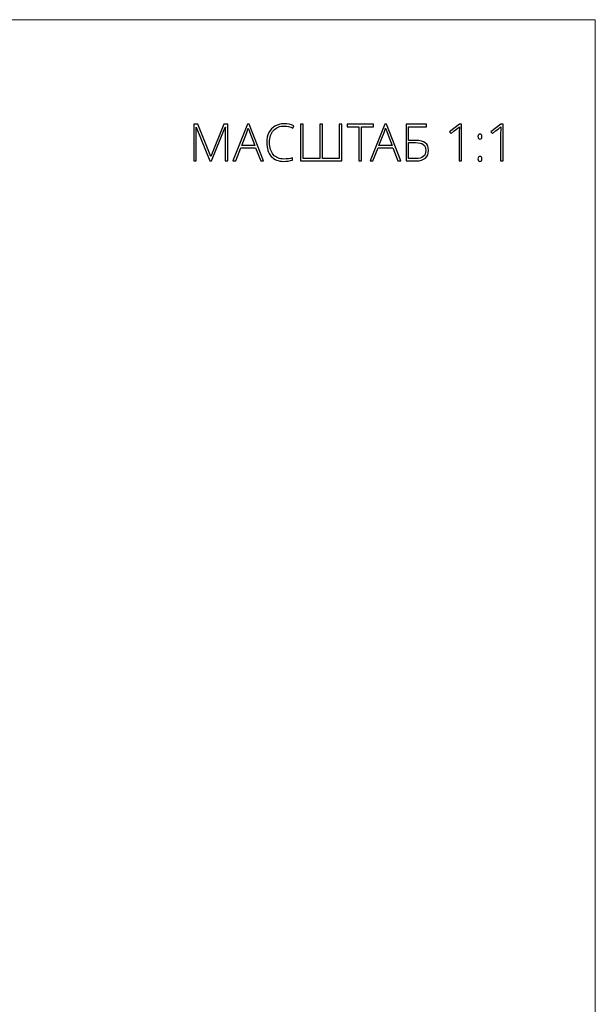
# Model space of a CAD drawing. Units: centimetres. Extents: x 384 to 551, y 673 to 909.
# Drawn here: x 500 to 551, y 822 to 909 of the extents above; entities that cross this region are included whole.
import ezdxf

# ---------------------------------------------------------------- set-up
doc = ezdxf.new("R2010")
doc.units = ezdxf.units.CM
doc.header["$MEASUREMENT"] = 0
doc.layers.add('layer 1', color=7, linetype='Continuous')

msp = doc.modelspace()

# ---------------------------------------------------------------- linework, layer by layer
at = {"layer": 'layer 1', "color": 250, "lineweight": 20}
msp.add_open_spline([(384.37111, 673.08453), (384.37111, 673.08453), (384.37111, 909.27022), (384.37111, 909.27022), (384.37111, 909.27022), (384.37111, 909.27022), (551.37112, 909.27022), (551.37112, 909.27022), (551.37112, 909.27022), (551.37112, 909.27022), (551.37112, 673.08453), (551.37112, 673.08453), (551.37112, 673.08453), (551.37112, 673.08453), (384.37111, 673.08453), (384.37111, 673.08453)], degree=3, knots=[0, 0, 0, 0, 0.2, 0.2, 0.2, 0.2, 0.4, 0.4, 0.4, 0.4, 0.6, 0.6, 0.6, 0.6, 1, 1, 1, 1], dxfattribs=at)
at = {"layer": 'layer 1', "color": 250}
for points, knots in [([(523.68122, 899.80693), (523.27326, 899.80693), (522.95191, 899.67626), (522.71792, 899.41492), (522.71792, 899.41492), (522.48317, 899.15282), (522.36618, 898.79501), (522.36618, 898.34071), (522.36618, 898.34071), (522.36618, 897.87501), (522.4771, 897.51415), (522.69817, 897.25737), (522.69817, 897.25737), (522.91924, 896.99983), (523.23452, 896.87145), (523.64551, 896.87145), (523.64551, 896.87145), (523.91901, 896.87145), (524.16971, 896.90639), (524.39762, 896.97628), (524.39762, 896.97628), (524.39762, 896.97628), (524.39762, 896.77572), (524.39762, 896.77572), (524.39762, 896.77572), (524.18262, 896.69975), (523.91445, 896.66177), (523.59233, 896.66177), (523.59233, 896.66177), (523.13576, 896.66177), (522.77566, 896.80915), (522.5128, 897.10467), (522.5128, 897.10467), (522.2507, 897.4002), (522.11928, 897.81271), (522.11928, 898.34222), (522.11928, 898.34222), (522.11928, 898.67345), (522.18157, 898.96518), (522.30692, 899.2174), (522.30692, 899.2174), (522.43227, 899.46962), (522.61308, 899.6641), (522.84783, 899.80161), (522.84783, 899.80161), (523.08334, 899.93911), (523.35683, 900.00749), (523.6683, 900.00749), (523.6683, 900.00749), (523.98586, 900.00749), (524.26999, 899.94899), (524.52069, 899.83276), (524.52069, 899.83276), (524.52069, 899.83276), (524.42876, 899.62916), (524.42876, 899.62916), (524.42876, 899.62916), (524.19174, 899.74767), (523.94256, 899.80693), (523.68122, 899.80693)], [0, 0, 0, 0, 0.0625, 0.0625, 0.0625, 0.0625, 0.125, 0.125, 0.125, 0.125, 0.1875, 0.1875, 0.1875, 0.1875, 0.25, 0.25, 0.25, 0.25, 0.3125, 0.3125, 0.3125, 0.3125, 0.375, 0.375, 0.375, 0.375, 0.4375, 0.4375, 0.4375, 0.4375, 0.5, 0.5, 0.5, 0.5, 0.5625, 0.5625, 0.5625, 0.5625, 0.625, 0.625, 0.625, 0.625, 0.6875, 0.6875, 0.6875, 0.6875, 0.75, 0.75, 0.75, 0.75, 0.8125, 0.8125, 0.8125, 0.8125, 0.875, 0.875, 0.875, 0.875, 1, 1, 1, 1]), ([(517.05587, 896.70735), (517.05587, 896.70735), (515.84263, 899.71272), (515.84263, 899.71272), (515.84263, 899.71272), (515.84263, 899.71272), (515.8244, 899.71272), (515.8244, 899.71272), (515.8244, 899.71272), (515.83655, 899.52888), (515.84263, 899.33971), (515.84263, 899.14751), (515.84263, 899.14751), (515.84263, 899.14751), (515.84263, 896.70735), (515.84263, 896.70735), (515.84263, 896.70735), (515.84263, 896.70735), (515.6246, 896.70735), (515.6246, 896.70735), (515.6246, 896.70735), (515.6246, 896.70735), (515.6246, 899.9619), (515.6246, 899.9619), (515.6246, 899.9619), (515.6246, 899.9619), (515.97558, 899.9619), (515.97558, 899.9619), (515.97558, 899.9619), (515.97558, 899.9619), (517.12956, 897.09936), (517.12956, 897.09936), (517.12956, 897.09936), (517.12956, 897.09936), (517.14248, 897.09936), (517.14248, 897.09936), (517.14248, 897.09936), (517.14248, 897.09936), (518.2957, 899.9619), (518.2957, 899.9619), (518.2957, 899.9619), (518.2957, 899.9619), (518.63833, 899.9619), (518.63833, 899.9619), (518.63833, 899.9619), (518.63833, 899.9619), (518.63833, 896.70735), (518.63833, 896.70735), (518.63833, 896.70735), (518.63833, 896.70735), (518.40966, 896.70735), (518.40966, 896.70735), (518.40966, 896.70735), (518.40966, 896.70735), (518.40966, 899.1741), (518.40966, 899.1741), (518.40966, 899.1741), (518.40966, 899.34579), (518.41801, 899.52432), (518.43625, 899.70817), (518.43625, 899.70817), (518.43625, 899.70817), (518.41801, 899.70817), (518.41801, 899.70817), (518.41801, 899.70817), (518.41801, 899.70817), (517.20022, 896.70735), (517.20022, 896.70735), (517.20022, 896.70735), (517.20022, 896.70735), (517.05587, 896.70735), (517.05587, 896.70735)], [0, 0, 0, 0, 0.05263158, 0.05263158, 0.05263158, 0.05263158, 0.10526316, 0.10526316, 0.10526316, 0.10526316, 0.15789474, 0.15789474, 0.15789474, 0.15789474, 0.21052632, 0.21052632, 0.21052632, 0.21052632, 0.26315789, 0.26315789, 0.26315789, 0.26315789, 0.31578947, 0.31578947, 0.31578947, 0.31578947, 0.36842105, 0.36842105, 0.36842105, 0.36842105, 0.42105263, 0.42105263, 0.42105263, 0.42105263, 0.47368421, 0.47368421, 0.47368421, 0.47368421, 0.52631579, 0.52631579, 0.52631579, 0.52631579, 0.57894737, 0.57894737, 0.57894737, 0.57894737, 0.63157895, 0.63157895, 0.63157895, 0.63157895, 0.68421053, 0.68421053, 0.68421053, 0.68421053, 0.73684211, 0.73684211, 0.73684211, 0.73684211, 0.78947368, 0.78947368, 0.78947368, 0.78947368, 0.84210526, 0.84210526, 0.84210526, 0.84210526, 0.89473684, 0.89473684, 0.89473684, 0.89473684, 1, 1, 1, 1]), ([(521.12407, 897.86057), (521.12407, 897.86057), (519.80219, 897.86057), (519.80219, 897.86057), (519.80219, 897.86057), (519.80219, 897.86057), (519.34789, 896.70735), (519.34789, 896.70735), (519.34789, 896.70735), (519.34789, 896.70735), (519.09643, 896.70735), (519.09643, 896.70735), (519.09643, 896.70735), (519.09643, 896.70735), (520.40463, 899.97558), (520.40463, 899.97558), (520.40463, 899.97558), (520.40463, 899.97558), (520.54974, 899.97558), (520.54974, 899.97558), (520.54974, 899.97558), (520.54974, 899.97558), (521.83135, 896.70735), (521.83135, 896.70735), (521.83135, 896.70735), (521.83135, 896.70735), (521.57533, 896.70735), (521.57533, 896.70735), (521.57533, 896.70735), (521.57533, 896.70735), (521.12407, 897.86057), (521.12407, 897.86057)], [0, 0, 0, 0, 0.11111111, 0.11111111, 0.11111111, 0.11111111, 0.22222222, 0.22222222, 0.22222222, 0.22222222, 0.33333333, 0.33333333, 0.33333333, 0.33333333, 0.44444444, 0.44444444, 0.44444444, 0.44444444, 0.55555556, 0.55555556, 0.55555556, 0.55555556, 0.66666667, 0.66666667, 0.66666667, 0.66666667, 0.77777778, 0.77777778, 0.77777778, 0.77777778, 1, 1, 1, 1]), ([(519.88424, 898.06114), (519.88424, 898.06114), (521.0481, 898.06114), (521.0481, 898.06114), (521.0481, 898.06114), (521.0481, 898.06114), (520.60519, 899.23411), (520.60519, 899.23411), (520.60519, 899.23411), (520.56797, 899.32604), (520.52391, 899.45367), (520.47149, 899.617), (520.47149, 899.617), (520.43122, 899.47494), (520.38792, 899.34579), (520.34006, 899.22955), (520.34006, 899.22955), (520.34006, 899.22955), (519.88424, 898.06114), (519.88424, 898.06114)], [0, 0, 0, 0, 0.16666667, 0.16666667, 0.16666667, 0.16666667, 0.33333333, 0.33333333, 0.33333333, 0.33333333, 0.5, 0.5, 0.5, 0.5, 0.66666667, 0.66666667, 0.66666667, 0.66666667, 1, 1, 1, 1]), ([(528.78792, 896.70735), (528.78792, 896.70735), (525.12465, 896.70735), (525.12465, 896.70735), (525.12465, 896.70735), (525.12465, 896.70735), (525.12465, 899.9619), (525.12465, 899.9619), (525.12465, 899.9619), (525.12465, 899.9619), (525.35104, 899.9619), (525.35104, 899.9619), (525.35104, 899.9619), (525.35104, 899.9619), (525.35104, 896.92159), (525.35104, 896.92159), (525.35104, 896.92159), (525.35104, 896.92159), (526.84309, 896.92159), (526.84309, 896.92159), (526.84309, 896.92159), (526.84309, 896.92159), (526.84309, 899.9619), (526.84309, 899.9619), (526.84309, 899.9619), (526.84309, 899.9619), (527.06948, 899.9619), (527.06948, 899.9619), (527.06948, 899.9619), (527.06948, 899.9619), (527.06948, 896.92159), (527.06948, 896.92159), (527.06948, 896.92159), (527.06948, 896.92159), (528.56153, 896.92159), (528.56153, 896.92159), (528.56153, 896.92159), (528.56153, 896.92159), (528.56153, 899.9619), (528.56153, 899.9619), (528.56153, 899.9619), (528.56153, 899.9619), (528.78792, 899.9619), (528.78792, 899.9619), (528.78792, 899.9619), (528.78792, 899.9619), (528.78792, 896.70735), (528.78792, 896.70735)], [0, 0, 0, 0, 0.07692308, 0.07692308, 0.07692308, 0.07692308, 0.15384615, 0.15384615, 0.15384615, 0.15384615, 0.23076923, 0.23076923, 0.23076923, 0.23076923, 0.30769231, 0.30769231, 0.30769231, 0.30769231, 0.38461538, 0.38461538, 0.38461538, 0.38461538, 0.46153846, 0.46153846, 0.46153846, 0.46153846, 0.53846154, 0.53846154, 0.53846154, 0.53846154, 0.61538462, 0.61538462, 0.61538462, 0.61538462, 0.69230769, 0.69230769, 0.69230769, 0.69230769, 0.76923077, 0.76923077, 0.76923077, 0.76923077, 0.84615385, 0.84615385, 0.84615385, 0.84615385, 1, 1, 1, 1]), ([(530.55726, 896.70735), (530.55726, 896.70735), (530.32783, 896.70735), (530.32783, 896.70735), (530.32783, 896.70735), (530.32783, 896.70735), (530.32783, 899.74767), (530.32783, 899.74767), (530.32783, 899.74767), (530.32783, 899.74767), (529.27033, 899.74767), (529.27033, 899.74767), (529.27033, 899.74767), (529.27033, 899.74767), (529.27033, 899.9619), (529.27033, 899.9619), (529.27033, 899.9619), (529.27033, 899.9619), (531.61477, 899.9619), (531.61477, 899.9619), (531.61477, 899.9619), (531.61477, 899.9619), (531.61477, 899.74767), (531.61477, 899.74767), (531.61477, 899.74767), (531.61477, 899.74767), (530.55726, 899.74767), (530.55726, 899.74767), (530.55726, 899.74767), (530.55726, 899.74767), (530.55726, 896.70735), (530.55726, 896.70735)], [0, 0, 0, 0, 0.11111111, 0.11111111, 0.11111111, 0.11111111, 0.22222222, 0.22222222, 0.22222222, 0.22222222, 0.33333333, 0.33333333, 0.33333333, 0.33333333, 0.44444444, 0.44444444, 0.44444444, 0.44444444, 0.55555556, 0.55555556, 0.55555556, 0.55555556, 0.66666667, 0.66666667, 0.66666667, 0.66666667, 0.77777778, 0.77777778, 0.77777778, 0.77777778, 1, 1, 1, 1]), ([(533.34613, 897.86057), (533.34613, 897.86057), (532.02425, 897.86057), (532.02425, 897.86057), (532.02425, 897.86057), (532.02425, 897.86057), (531.56995, 896.70735), (531.56995, 896.70735), (531.56995, 896.70735), (531.56995, 896.70735), (531.31849, 896.70735), (531.31849, 896.70735), (531.31849, 896.70735), (531.31849, 896.70735), (532.62669, 899.97558), (532.62669, 899.97558), (532.62669, 899.97558), (532.62669, 899.97558), (532.7718, 899.97558), (532.7718, 899.97558), (532.7718, 899.97558), (532.7718, 899.97558), (534.05341, 896.70735), (534.05341, 896.70735), (534.05341, 896.70735), (534.05341, 896.70735), (533.79739, 896.70735), (533.79739, 896.70735), (533.79739, 896.70735), (533.79739, 896.70735), (533.34613, 897.86057), (533.34613, 897.86057)], [0, 0, 0, 0, 0.11111111, 0.11111111, 0.11111111, 0.11111111, 0.22222222, 0.22222222, 0.22222222, 0.22222222, 0.33333333, 0.33333333, 0.33333333, 0.33333333, 0.44444444, 0.44444444, 0.44444444, 0.44444444, 0.55555556, 0.55555556, 0.55555556, 0.55555556, 0.66666667, 0.66666667, 0.66666667, 0.66666667, 0.77777778, 0.77777778, 0.77777778, 0.77777778, 1, 1, 1, 1]), ([(532.1063, 898.06114), (532.1063, 898.06114), (533.27016, 898.06114), (533.27016, 898.06114), (533.27016, 898.06114), (533.27016, 898.06114), (532.82725, 899.23411), (532.82725, 899.23411), (532.82725, 899.23411), (532.79003, 899.32604), (532.74597, 899.45367), (532.69355, 899.617), (532.69355, 899.617), (532.65328, 899.47494), (532.60998, 899.34579), (532.56212, 899.22955), (532.56212, 899.22955), (532.56212, 899.22955), (532.1063, 898.06114), (532.1063, 898.06114)], [0, 0, 0, 0, 0.16666667, 0.16666667, 0.16666667, 0.16666667, 0.33333333, 0.33333333, 0.33333333, 0.33333333, 0.5, 0.5, 0.5, 0.5, 0.66666667, 0.66666667, 0.66666667, 0.66666667, 1, 1, 1, 1]), ([(535.39352, 898.52607), (535.76729, 898.52607), (536.04762, 898.45542), (536.23451, 898.31336), (536.23451, 898.31336), (536.4214, 898.17205), (536.51484, 897.94794), (536.51484, 897.64254), (536.51484, 897.64254), (536.51484, 897.34246), (536.42291, 897.11151), (536.23755, 896.94969), (536.23755, 896.94969), (536.05294, 896.78788), (535.78857, 896.70735), (535.44442, 896.70735), (535.44442, 896.70735), (535.44442, 896.70735), (534.51455, 896.70735), (534.51455, 896.70735), (534.51455, 896.70735), (534.51455, 896.70735), (534.51455, 899.9619), (534.51455, 899.9619), (534.51455, 899.9619), (534.51455, 899.9619), (536.34163, 899.9619), (536.34163, 899.9619), (536.34163, 899.9619), (536.34163, 899.9619), (536.34163, 899.74767), (536.34163, 899.74767), (536.34163, 899.74767), (536.34163, 899.74767), (534.7417, 899.74767), (534.7417, 899.74767), (534.7417, 899.74767), (534.7417, 899.74767), (534.7417, 898.52607), (534.7417, 898.52607), (534.7417, 898.52607), (534.7417, 898.52607), (535.39352, 898.52607), (535.39352, 898.52607)], [0, 0, 0, 0, 0.08333333, 0.08333333, 0.08333333, 0.08333333, 0.16666667, 0.16666667, 0.16666667, 0.16666667, 0.25, 0.25, 0.25, 0.25, 0.33333333, 0.33333333, 0.33333333, 0.33333333, 0.41666667, 0.41666667, 0.41666667, 0.41666667, 0.5, 0.5, 0.5, 0.5, 0.58333333, 0.58333333, 0.58333333, 0.58333333, 0.66666667, 0.66666667, 0.66666667, 0.66666667, 0.75, 0.75, 0.75, 0.75, 0.83333333, 0.83333333, 0.83333333, 0.83333333, 1, 1, 1, 1]), ([(539.47007, 896.70735), (539.47007, 896.70735), (539.25204, 896.70735), (539.25204, 896.70735), (539.25204, 896.70735), (539.25204, 896.70735), (539.25204, 899.07837), (539.25204, 899.07837), (539.25204, 899.07837), (539.25204, 899.29337), (539.26039, 899.51672), (539.27863, 899.74843), (539.27863, 899.74843), (539.25583, 899.72564), (539.23304, 899.70437), (539.20949, 899.68385), (539.20949, 899.68385), (539.18594, 899.66258), (538.95651, 899.48253), (538.52196, 899.14295), (538.52196, 899.14295), (538.52196, 899.14295), (538.39509, 899.30097), (538.39509, 899.30097), (538.39509, 899.30097), (538.39509, 899.30097), (539.27863, 899.9619), (539.27863, 899.9619), (539.27863, 899.9619), (539.27863, 899.9619), (539.47007, 899.9619), (539.47007, 899.9619), (539.47007, 899.9619), (539.47007, 899.9619), (539.47007, 896.70735), (539.47007, 896.70735)], [0, 0, 0, 0, 0.1, 0.1, 0.1, 0.1, 0.2, 0.2, 0.2, 0.2, 0.3, 0.3, 0.3, 0.3, 0.4, 0.4, 0.4, 0.4, 0.5, 0.5, 0.5, 0.5, 0.6, 0.6, 0.6, 0.6, 0.7, 0.7, 0.7, 0.7, 0.8, 0.8, 0.8, 0.8, 1, 1, 1, 1]), ([(543.15613, 896.70735), (543.15613, 896.70735), (542.9381, 896.70735), (542.9381, 896.70735), (542.9381, 896.70735), (542.9381, 896.70735), (542.9381, 899.07837), (542.9381, 899.07837), (542.9381, 899.07837), (542.9381, 899.29337), (542.94645, 899.51672), (542.96469, 899.74843), (542.96469, 899.74843), (542.94189, 899.72564), (542.9191, 899.70437), (542.89555, 899.68385), (542.89555, 899.68385), (542.872, 899.66258), (542.64257, 899.48253), (542.20802, 899.14295), (542.20802, 899.14295), (542.20802, 899.14295), (542.08115, 899.30097), (542.08115, 899.30097), (542.08115, 899.30097), (542.08115, 899.30097), (542.96469, 899.9619), (542.96469, 899.9619), (542.96469, 899.9619), (542.96469, 899.9619), (543.15613, 899.9619), (543.15613, 899.9619), (543.15613, 899.9619), (543.15613, 899.9619), (543.15613, 896.70735), (543.15613, 896.70735)], [0, 0, 0, 0, 0.1, 0.1, 0.1, 0.1, 0.2, 0.2, 0.2, 0.2, 0.3, 0.3, 0.3, 0.3, 0.4, 0.4, 0.4, 0.4, 0.5, 0.5, 0.5, 0.5, 0.6, 0.6, 0.6, 0.6, 0.7, 0.7, 0.7, 0.7, 0.8, 0.8, 0.8, 0.8, 1, 1, 1, 1]), ([(534.7417, 896.90791), (534.7417, 896.90791), (535.4072, 896.90791), (535.4072, 896.90791), (535.4072, 896.90791), (535.69892, 896.90791), (535.91544, 896.96717), (536.05674, 897.08492), (536.05674, 897.08492), (536.19728, 897.20267), (536.26794, 897.3888), (536.26794, 897.64254), (536.26794, 897.64254), (536.26794, 897.88716), (536.19652, 898.0619), (536.05446, 898.16749), (536.05446, 898.16749), (535.91164, 898.27309), (535.68145, 898.32551), (535.36237, 898.32551), (535.36237, 898.32551), (535.36237, 898.32551), (534.7417, 898.32551), (534.7417, 898.32551), (534.7417, 898.32551), (534.7417, 898.32551), (534.7417, 896.90791), (534.7417, 896.90791)], [0, 0, 0, 0, 0.125, 0.125, 0.125, 0.125, 0.25, 0.25, 0.25, 0.25, 0.375, 0.375, 0.375, 0.375, 0.5, 0.5, 0.5, 0.5, 0.625, 0.625, 0.625, 0.625, 0.75, 0.75, 0.75, 0.75, 1, 1, 1, 1]), ([(540.91426, 898.86946), (540.91426, 899.01456), (540.97351, 899.08673), (541.09203, 899.08673), (541.09203, 899.08673), (541.21434, 899.08673), (541.27512, 899.01456), (541.27512, 898.86946), (541.27512, 898.86946), (541.27512, 898.79045), (541.25764, 898.73423), (541.2227, 898.70004), (541.2227, 898.70004), (541.18775, 898.66586), (541.14445, 898.64914), (541.09203, 898.64914), (541.09203, 898.64914), (541.04189, 898.64914), (540.99934, 898.66586), (540.96516, 898.70004), (540.96516, 898.70004), (540.93097, 898.73423), (540.91426, 898.79045), (540.91426, 898.86946)], [0, 0, 0, 0, 0.14285714, 0.14285714, 0.14285714, 0.14285714, 0.28571429, 0.28571429, 0.28571429, 0.28571429, 0.42857143, 0.42857143, 0.42857143, 0.42857143, 0.57142857, 0.57142857, 0.57142857, 0.57142857, 0.71428571, 0.71428571, 0.71428571, 0.71428571, 1, 1, 1, 1]), ([(540.91426, 896.88056), (540.91426, 897.02642), (540.97351, 897.09936), (541.09203, 897.09936), (541.09203, 897.09936), (541.21434, 897.09936), (541.27512, 897.02642), (541.27512, 896.88056), (541.27512, 896.88056), (541.27512, 896.7347), (541.21434, 896.66177), (541.09203, 896.66177), (541.09203, 896.66177), (540.97351, 896.66177), (540.91426, 896.7347), (540.91426, 896.88056)], [0, 0, 0, 0, 0.2, 0.2, 0.2, 0.2, 0.4, 0.4, 0.4, 0.4, 0.6, 0.6, 0.6, 0.6, 1, 1, 1, 1])]:
    msp.add_open_spline(points, degree=3, knots=knots, dxfattribs=at)

doc.saveas('drawing.dxf')
